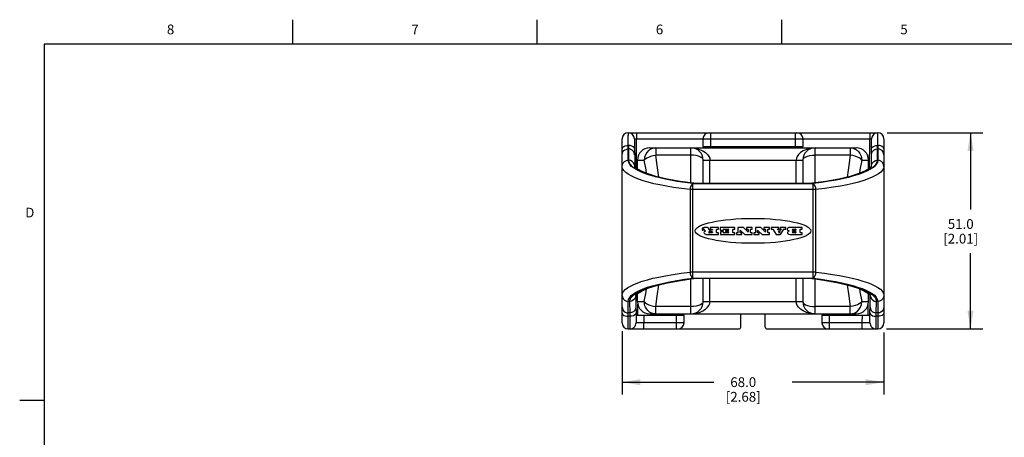
# Model space of a CAD drawing. Units: inches. Extents: x 0.7 to 21.3, y 0.5 to 16.
# Drawn here: x 0.7 to 10.8, y 11.7 to 16 of the extents above; entities that cross this region are included whole.
import ezdxf

# ---------------------------------------------------------------- set-up
doc = ezdxf.new("R2010")
doc.units = ezdxf.units.IN
doc.header["$LTSCALE"] = 1.21
doc.header["$MEASUREMENT"] = 0
doc.layers.get('0').update_dxf_attribs({"linetype": 'CONTINUOUS'})
doc.layers.add('AXIS', color=7, linetype='CONTINUOUS')
doc.layers.add('DRIVEN_DIMS', color=7, linetype='CONTINUOUS')
doc.styles.add('TEXTSTYLE_2', font='txt', dxfattribs={"width": 0.8})
doc.dimstyles.new('DIMSTYLE_1', dxfattribs={"dimtxt": 0.1, "dimasz": 0.1875, "dimexe": 0.125, "dimexo": 0.0625, "dimgap": 0.1, "dimtad": 0, "dimtih": 1, "dimtoh": 1, "dimdec": 1, "dimzin": 0, "dimdsep": 46, "dimtxsty": 'STANDARD', "dimblk": '_FILLED', "dimblk1": '_FILLED', "dimblk2": '_FILLED', "dimcen": 0.09, "dimadec": 3, "dimazin": 0, "dimtp": 0.005, "dimtm": 0.005, "dimtfac": 1, "dimtdec": 3, "dimtofl": 0, "dimtmove": 0, "dimatfit": 3, "dimldrblk": '_FILLED', "dimfxl": 1, "dimtolj": 1, "dimtzin": 0, "dimarcsym": 0})

# ---------------------------------------------------------------- blocks, each defined once
blk = doc.blocks.new('_FILLED')
at = {"color": 0, "linetype": 'BYBLOCK'}
blk.add_solid([(0, 0), (-1, 0.167), (-1, -0.167)], dxfattribs=at)
blk = doc.blocks.new('*D4')
at = {"layer": 'DRIVEN_DIMS', "color": 7, "linetype": 'CONTINUOUS'}
for p, q in [((9.584, 14.842), (10.562, 14.842)), ((10.437, 14.842), (10.437, 14.058)), ((10.437, 12.834), (10.437, 13.608)), ((9.579, 12.834), (10.562, 12.834))]:
    blk.add_line(p, q, dxfattribs=at)
at = {"layer": 'DRIVEN_DIMS', "color": 7, "linetype": 'CONTINUOUS', "xscale": 0.1875, "yscale": 0.1875, "zscale": 0.1875}
for p, rotation in [((10.437, 14.842), 90), ((10.437, 12.834), 270)]:
    blk.add_blockref('_FILLED', p, dxfattribs=dict(at, rotation=rotation))
at = {"layer": 'DRIVEN_DIMS', "color": 7, "linetype": 'CONTINUOUS', "insert": (10.337, 13.958), "char_height": 0.1, "width": 0.6, "attachment_point": 2, "line_spacing_factor": 0.9}
blk.add_mtext('51.0\\P[2.01]', dxfattribs=at)
blk = doc.blocks.new('*D5')
at = {"color": 7, "linetype": 'CONTINUOUS'}
for p, q in [((6.874, 12.81), (6.874, 12.164)), ((9.552, 12.799), (9.552, 12.164)), ((6.874, 12.289), (7.813, 12.289)), ((9.552, 12.289), (8.613, 12.289))]:
    blk.add_line(p, q, dxfattribs=at)
at = {"color": 7, "linetype": 'CONTINUOUS', "xscale": 0.1875, "yscale": 0.1875, "zscale": 0.1875, "rotation": 180}
blk.add_blockref('_FILLED', (6.874, 12.289), dxfattribs=at)
at = {"color": 7, "linetype": 'CONTINUOUS', "xscale": 0.1875, "yscale": 0.1875, "zscale": 0.1875}
blk.add_blockref('_FILLED', (9.552, 12.289), dxfattribs=at)
at = {"color": 7, "linetype": 'CONTINUOUS', "insert": (8.113, 12.339), "char_height": 0.1, "width": 0.6, "attachment_point": 2, "line_spacing_factor": 0.9}
blk.add_mtext('68.0\\P[2.68]', dxfattribs=at)

msp = doc.modelspace()

# ---------------------------------------------------------------- linework, layer by layer
at = {"color": 7, "linetype": 'CONTINUOUS'}
for p, q in [((3.507, 15.75), (3.507, 16)), ((6.007, 15.75), (6.007, 16)), ((8.507, 15.75), (8.507, 16)), ((0.964, 15.75), (0.964, 0.75)), ((21.05, 15.75), (0.964, 15.75)), ((6.937, 14.842), (6.937, 14.813)), ((6.937, 14.842), (9.483, 14.842)), ((6.937, 14.712), (6.937, 14.813)), ((7.02, 14.842), (7.02, 14.779)), ((7.78, 14.7), (7.78, 14.842)), ((8.646, 14.7), (8.646, 14.842)), ((9.406, 14.842), (9.406, 14.779)), ((9.488, 14.712), (9.489, 14.813)), ((9.489, 14.813), (9.489, 14.842)), ((6.874, 12.897), (6.874, 14.779)), ((6.938, 14.712), (6.938, 14.701)), ((6.938, 14.701), (6.939, 14.677)), ((7, 14.779), (7.003, 14.499)), ((7, 14.779), (7.02, 14.779)), ((7.023, 14.478), (7.02, 14.779)), ((7.02, 14.779), (9.406, 14.779)), ((7.701, 14.779), (7.701, 14.7)), ((8.725, 14.7), (8.725, 14.779)), ((9.403, 14.478), (9.406, 14.779)), ((9.406, 14.779), (9.426, 14.779)), ((9.423, 14.499), (9.426, 14.779)), ((9.488, 14.712), (9.489, 14.696)), ((9.552, 14.779), (9.552, 12.897)), ((6.939, 14.677), (6.937, 14.677)), ((6.939, 14.677), (6.94, 14.56)), ((7.157, 14.688), (9.269, 14.688)), ((7.219, 14.688), (7.219, 14.613)), ((7.578, 14.613), (7.219, 14.613)), ((7.578, 14.328), (7.578, 14.688)), ((7.701, 14.7), (8.725, 14.7)), ((8.848, 14.328), (8.848, 14.688)), ((9.207, 14.613), (8.848, 14.613)), ((9.207, 14.688), (9.207, 14.613)), ((9.486, 14.56), (9.487, 14.677)), ((9.489, 14.677), (9.487, 14.677)), ((9.489, 14.696), (9.489, 14.56)), ((7.032, 14.472), (7.032, 14.563)), ((7.032, 14.563), (7.101, 14.563)), ((7.703, 14.325), (7.703, 14.563)), ((7.703, 14.563), (8.723, 14.563)), ((7.772, 14.325), (7.772, 14.563)), ((8.654, 14.325), (8.654, 14.563)), ((8.723, 14.563), (8.723, 14.325)), ((9.325, 14.563), (9.394, 14.563)), ((9.394, 14.472), (9.394, 14.563)), ((7.599, 13.353), (7.599, 14.322)), ((8.827, 14.322), (7.599, 14.322)), ((7.6, 14.323), (7.6, 14.325)), ((7.608, 14.325), (7.6, 14.325)), ((7.6, 14.323), (7.608, 14.325)), ((7.6, 14.323), (8.826, 14.323)), ((7.608, 14.325), (8.818, 14.325)), ((8.826, 14.325), (8.818, 14.325)), ((8.818, 14.325), (8.826, 14.323)), ((8.826, 14.325), (8.826, 14.323)), ((8.827, 13.353), (8.827, 14.322)), ((7.569, 14.261), (7.569, 13.415)), ((8.857, 14.261), (7.569, 14.261)), ((8.857, 13.415), (8.857, 14.261)), ((7.693, 13.855), (7.693, 13.847)), ((7.694, 13.845), (7.703, 13.845)), ((7.746, 13.873), (7.712, 13.873)), ((7.718, 13.831), (7.715, 13.829)), ((7.728, 13.836), (7.722, 13.833)), ((7.752, 13.801), (7.859, 13.801)), ((7.761, 13.856), (7.76, 13.86)), ((7.795, 13.818), (7.769, 13.818)), ((7.771, 13.831), (7.795, 13.831)), ((7.795, 13.845), (7.775, 13.845)), ((7.776, 13.871), (7.776, 13.857)), ((7.859, 13.873), (7.778, 13.873)), ((7.778, 13.855), (7.795, 13.855)), ((7.797, 13.853), (7.797, 13.846)), ((7.797, 13.829), (7.797, 13.82)), ((7.841, 13.82), (7.841, 13.853)), ((7.843, 13.855), (7.859, 13.855)), ((7.859, 13.818), (7.843, 13.818)), ((7.861, 13.857), (7.861, 13.871)), ((7.861, 13.802), (7.861, 13.817)), ((7.878, 13.871), (7.878, 13.847)), ((8.025, 13.873), (7.879, 13.873)), ((7.879, 13.846), (7.91, 13.846)), ((7.879, 13.826), (7.879, 13.802)), ((7.91, 13.828), (7.881, 13.828)), ((7.881, 13.801), (8.025, 13.801)), ((7.912, 13.847), (7.912, 13.853)), ((7.912, 13.82), (7.912, 13.826)), ((7.913, 13.855), (7.96, 13.855)), ((7.96, 13.818), (7.914, 13.818)), ((7.933, 13.841), (7.933, 13.832)), ((7.96, 13.843), (7.935, 13.843)), ((7.935, 13.83), (7.96, 13.83)), ((7.962, 13.853), (7.962, 13.845)), ((7.962, 13.828), (7.962, 13.82)), ((8.006, 13.82), (8.006, 13.853)), ((8.008, 13.855), (8.025, 13.855)), ((8.025, 13.818), (8.008, 13.818)), ((8.027, 13.857), (8.027, 13.871)), ((8.027, 13.802), (8.027, 13.817)), ((8.043, 13.817), (8.043, 13.802)), ((8.058, 13.818), (8.045, 13.818)), ((8.045, 13.801), (8.098, 13.801)), ((8.059, 13.871), (8.059, 13.82)), ((8.114, 13.873), (8.061, 13.873)), ((8.082, 13.82), (8.082, 13.841)), ((8.098, 13.818), (8.084, 13.818)), ((8.085, 13.842), (8.128, 13.801)), ((8.099, 13.802), (8.099, 13.817)), ((8.161, 13.829), (8.115, 13.872)), ((8.13, 13.801), (8.202, 13.801)), ((8.146, 13.871), (8.146, 13.857)), ((8.202, 13.873), (8.147, 13.873)), ((8.147, 13.855), (8.162, 13.855)), ((8.164, 13.853), (8.164, 13.83)), ((8.186, 13.82), (8.186, 13.853)), ((8.188, 13.855), (8.202, 13.855)), ((8.202, 13.818), (8.188, 13.818)), ((8.203, 13.857), (8.203, 13.871)), ((8.203, 13.802), (8.203, 13.817)), ((8.221, 13.817), (8.221, 13.802)), ((8.235, 13.818), (8.222, 13.818)), ((8.222, 13.801), (8.275, 13.801)), ((8.237, 13.871), (8.237, 13.82)), ((8.292, 13.873), (8.239, 13.873)), ((8.26, 13.82), (8.26, 13.841)), ((8.275, 13.818), (8.262, 13.818)), ((8.263, 13.842), (8.306, 13.801)), ((8.277, 13.802), (8.277, 13.817)), ((8.338, 13.829), (8.293, 13.872)), ((8.307, 13.801), (8.379, 13.801)), ((8.323, 13.871), (8.323, 13.857)), ((8.379, 13.873), (8.325, 13.873)), ((8.325, 13.855), (8.34, 13.855)), ((8.341, 13.853), (8.341, 13.83)), ((8.364, 13.82), (8.364, 13.853)), ((8.366, 13.855), (8.379, 13.855)), ((8.379, 13.818), (8.366, 13.818)), ((8.381, 13.857), (8.381, 13.871)), ((8.381, 13.802), (8.381, 13.817)), ((8.399, 13.871), (8.399, 13.857)), ((8.476, 13.873), (8.401, 13.873)), ((8.401, 13.855), (8.415, 13.855)), ((8.416, 13.854), (8.451, 13.801)), ((8.452, 13.801), (8.493, 13.801)), ((8.468, 13.846), (8.464, 13.852)), ((8.466, 13.855), (8.476, 13.855)), ((8.495, 13.845), (8.47, 13.845)), ((8.478, 13.82), (8.472, 13.828)), ((8.474, 13.83), (8.489, 13.83)), ((8.478, 13.857), (8.478, 13.871)), ((8.484, 13.819), (8.479, 13.819)), ((8.49, 13.828), (8.485, 13.82)), ((8.489, 13.871), (8.489, 13.857)), ((8.546, 13.873), (8.491, 13.873)), ((8.491, 13.855), (8.499, 13.855)), ((8.495, 13.801), (8.528, 13.854)), ((8.5, 13.852), (8.496, 13.846)), ((8.53, 13.855), (8.546, 13.855)), ((8.548, 13.857), (8.548, 13.871)), ((8.574, 13.84), (8.581, 13.837)), ((8.581, 13.837), (8.574, 13.833)), ((8.713, 13.873), (8.587, 13.873)), ((8.588, 13.801), (8.713, 13.801)), ((8.62, 13.855), (8.649, 13.855)), ((8.649, 13.843), (8.62, 13.843)), ((8.62, 13.831), (8.649, 13.831)), ((8.649, 13.818), (8.62, 13.818)), ((8.651, 13.853), (8.651, 13.844)), ((8.651, 13.829), (8.651, 13.82)), ((8.695, 13.82), (8.695, 13.853)), ((8.696, 13.855), (8.713, 13.855)), ((8.713, 13.818), (8.696, 13.818)), ((8.715, 13.857), (8.715, 13.871)), ((8.715, 13.802), (8.715, 13.817)), ((8.857, 13.415), (7.569, 13.415)), ((7.578, 12.988), (7.578, 13.345)), ((7.599, 13.353), (8.827, 13.353)), ((7.61, 13.349), (7.602, 13.35)), ((7.602, 13.349), (7.602, 13.35)), ((8.824, 13.35), (7.602, 13.35)), ((7.602, 13.349), (7.61, 13.349)), ((8.816, 13.349), (7.61, 13.349)), ((7.703, 13.113), (7.703, 13.349)), ((7.772, 13.113), (7.772, 13.349)), ((8.654, 13.113), (8.654, 13.349)), ((8.723, 13.349), (8.723, 13.113)), ((8.824, 13.35), (8.816, 13.349)), ((8.816, 13.349), (8.824, 13.349)), ((8.824, 13.35), (8.824, 13.349)), ((8.848, 12.988), (8.848, 13.345)), ((7.032, 13.113), (7.032, 13.196)), ((9.394, 13.113), (9.394, 13.196)), ((6.937, 12.834), (6.937, 13.115)), ((6.951, 13.115), (6.952, 12.998)), ((7.014, 13.177), (7.017, 12.897)), ((7.032, 13.113), (7.101, 13.113)), ((7.703, 13.113), (8.723, 13.113)), ((9.325, 13.113), (9.394, 13.113)), ((9.409, 12.897), (9.412, 13.177)), ((9.474, 12.998), (9.475, 13.115)), ((9.489, 13.115), (9.489, 12.834)), ((6.952, 12.998), (6.937, 12.998)), ((6.952, 12.998), (6.953, 12.963)), ((7.036, 12.975), (7.035, 13.087)), ((7.219, 12.988), (7.219, 13.062)), ((7.578, 13.062), (7.219, 13.062)), ((9.207, 13.062), (8.848, 13.062)), ((9.207, 12.988), (9.207, 13.062)), ((9.39, 12.975), (9.391, 13.087)), ((9.473, 12.963), (9.474, 12.998)), ((9.489, 12.998), (9.474, 12.998)), ((6.953, 12.963), (6.937, 12.963)), ((6.953, 12.963), (6.954, 12.834)), ((7.016, 12.975), (7.508, 12.975)), ((7.096, 12.897), (7.017, 12.897)), ((7.095, 12.975), (7.096, 12.897)), ((7.096, 12.834), (7.096, 12.897)), ((7.508, 12.897), (7.096, 12.897)), ((7.157, 12.988), (9.269, 12.988)), ((7.43, 12.834), (7.43, 12.975)), ((7.508, 12.897), (7.508, 12.975)), ((8.088, 12.853), (8.088, 12.988)), ((8.338, 12.853), (8.338, 12.988)), ((8.918, 12.975), (9.41, 12.975)), ((8.918, 12.975), (8.918, 12.897)), ((9.33, 12.897), (8.918, 12.897)), ((8.996, 12.834), (8.996, 12.975)), ((9.33, 12.897), (9.331, 12.975)), ((9.409, 12.897), (9.33, 12.897)), ((9.33, 12.834), (9.33, 12.897)), ((9.472, 12.834), (9.473, 12.963)), ((9.489, 12.963), (9.473, 12.963)), ((6.937, 12.834), (8.068, 12.834)), ((8.358, 12.834), (9.489, 12.834)), ((0.964, 12.1), (0.714, 12.1))]:
    msp.add_line(p, q, dxfattribs=at)
for points in [[(6.874, 14.679), (6.877, 14.688), (6.883, 14.696), (6.893, 14.703), (6.906, 14.708), (6.921, 14.711), (6.937, 14.712)], [(6.937, 14.56), (6.937, 14.696), (6.938, 14.712)], [(7.001, 14.68), (6.998, 14.69), (6.989, 14.699), (6.975, 14.706), (6.958, 14.711), (6.937, 14.712)], [(9.425, 14.68), (9.428, 14.69), (9.437, 14.699), (9.451, 14.706), (9.468, 14.711), (9.488, 14.712)], [(9.487, 14.677), (9.487, 14.699), (9.488, 14.712)], [(9.552, 14.679), (9.549, 14.688), (9.543, 14.696), (9.533, 14.703), (9.52, 14.708), (9.505, 14.711), (9.488, 14.712)], [(6.874, 14.615), (6.877, 14.631), (6.883, 14.646), (6.893, 14.659), (6.906, 14.669), (6.921, 14.675), (6.937, 14.677)], [(7.002, 14.616), (6.999, 14.635), (6.99, 14.652), (6.976, 14.665), (6.958, 14.674), (6.939, 14.677)], [(7.219, 14.688), (7.193, 14.684), (7.168, 14.675), (7.145, 14.66), (7.127, 14.641), (7.113, 14.617), (7.104, 14.59), (7.101, 14.563)], [(7.101, 14.563), (7.112, 14.574), (7.127, 14.584), (7.146, 14.594), (7.168, 14.602), (7.193, 14.609), (7.219, 14.613)], [(7.25, 14.387), (7.234, 14.507), (7.219, 14.613)], [(7.578, 14.688), (7.625, 14.683), (7.666, 14.672), (7.701, 14.657), (7.728, 14.639), (7.748, 14.62), (7.762, 14.6), (7.77, 14.581), (7.772, 14.563)], [(7.703, 14.563), (7.7, 14.574), (7.691, 14.585), (7.676, 14.594), (7.656, 14.602), (7.632, 14.608), (7.606, 14.612), (7.578, 14.613)], [(8.848, 14.688), (8.801, 14.683), (8.76, 14.672), (8.725, 14.657), (8.698, 14.639), (8.677, 14.62), (8.664, 14.6), (8.656, 14.581), (8.654, 14.563)], [(8.723, 14.563), (8.726, 14.574), (8.735, 14.585), (8.75, 14.594), (8.77, 14.602), (8.794, 14.608), (8.82, 14.612), (8.848, 14.613)], [(9.207, 14.613), (9.192, 14.507), (9.176, 14.387)], [(9.207, 14.688), (9.22, 14.687), (9.233, 14.684), (9.246, 14.681), (9.258, 14.675), (9.27, 14.668), (9.28, 14.66), (9.29, 14.651), (9.299, 14.641), (9.307, 14.629), (9.313, 14.617), (9.318, 14.604), (9.322, 14.59), (9.324, 14.577), (9.325, 14.563)], [(9.325, 14.563), (9.314, 14.574), (9.299, 14.584), (9.28, 14.594), (9.257, 14.602), (9.233, 14.609), (9.207, 14.613)], [(9.424, 14.616), (9.427, 14.635), (9.436, 14.652), (9.45, 14.665), (9.468, 14.674), (9.487, 14.677)], [(9.552, 14.615), (9.549, 14.631), (9.543, 14.646), (9.533, 14.659), (9.52, 14.669), (9.505, 14.675), (9.489, 14.677)], [(6.874, 14.498), (6.877, 14.517), (6.886, 14.535), (6.9, 14.548), (6.918, 14.557), (6.937, 14.56)], [(7.599, 14.322), (7.515, 14.333), (7.439, 14.344), (7.37, 14.356), (7.306, 14.369), (7.247, 14.383), (7.193, 14.397), (7.143, 14.412), (7.098, 14.428), (7.059, 14.444), (7.025, 14.461), (6.996, 14.479), (6.972, 14.497), (6.954, 14.516), (6.942, 14.537), (6.937, 14.56)], [(7.003, 14.499), (7, 14.518), (6.991, 14.535), (6.977, 14.548), (6.959, 14.557), (6.94, 14.56)], [(7.6, 14.323), (7.459, 14.342), (7.33, 14.365), (7.216, 14.392), (7.12, 14.422), (7.043, 14.454), (6.986, 14.488), (6.952, 14.524), (6.94, 14.56)], [(7.124, 14.426), (7.119, 14.463), (7.101, 14.563)], [(9.486, 14.56), (9.474, 14.524), (9.44, 14.488), (9.383, 14.454), (9.306, 14.422), (9.21, 14.392), (9.096, 14.365), (8.967, 14.342), (8.826, 14.323)], [(9.489, 14.56), (9.485, 14.539), (9.474, 14.519), (9.458, 14.5), (9.435, 14.482), (9.408, 14.465), (9.374, 14.448), (9.335, 14.431), (9.291, 14.415), (9.242, 14.4), (9.188, 14.385), (9.129, 14.371), (9.065, 14.358), (8.993, 14.345), (8.913, 14.333), (8.827, 14.322)], [(9.325, 14.563), (9.307, 14.463), (9.301, 14.426)], [(9.423, 14.499), (9.426, 14.518), (9.435, 14.535), (9.449, 14.548), (9.467, 14.557), (9.486, 14.56)], [(9.552, 14.498), (9.548, 14.517), (9.54, 14.535), (9.526, 14.548), (9.508, 14.557), (9.489, 14.56)], [(7.569, 14.261), (7.481, 14.271), (7.401, 14.283), (7.328, 14.295), (7.261, 14.308), (7.199, 14.321), (7.142, 14.336), (7.09, 14.351), (7.043, 14.366), (7.002, 14.383), (6.966, 14.4), (6.936, 14.417), (6.911, 14.435), (6.892, 14.455), (6.879, 14.475), (6.874, 14.498)], [(7.6, 14.325), (7.467, 14.343), (7.334, 14.367), (7.22, 14.395), (7.129, 14.424), (7.063, 14.453), (7.022, 14.478), (7.005, 14.496), (7.003, 14.499)], [(9.423, 14.499), (9.421, 14.496), (9.403, 14.478), (9.363, 14.453), (9.296, 14.424), (9.205, 14.395), (9.092, 14.367), (8.959, 14.343), (8.826, 14.325)], [(9.552, 14.498), (9.547, 14.477), (9.536, 14.458), (9.519, 14.439), (9.496, 14.421), (9.467, 14.403), (9.432, 14.386), (9.391, 14.369), (9.345, 14.353), (9.293, 14.338), (9.237, 14.324), (9.175, 14.31), (9.107, 14.296), (9.031, 14.284), (8.947, 14.272), (8.857, 14.261)], [(7.599, 14.322), (7.591, 14.317), (7.583, 14.307), (7.576, 14.294), (7.571, 14.278), (7.569, 14.261)], [(8.857, 14.261), (8.855, 14.278), (8.85, 14.294), (8.843, 14.307), (8.835, 14.317), (8.827, 14.322)], [(6.874, 13.177), (6.878, 13.198), (6.89, 13.218), (6.907, 13.236), (6.93, 13.254), (6.959, 13.272), (6.994, 13.289), (7.035, 13.306), (7.081, 13.322), (7.133, 13.337), (7.189, 13.352), (7.251, 13.365), (7.319, 13.379), (7.395, 13.391), (7.478, 13.404), (7.569, 13.415)], [(7.569, 13.415), (7.571, 13.397), (7.576, 13.382), (7.583, 13.368), (7.591, 13.358), (7.599, 13.353)], [(8.827, 13.353), (8.835, 13.358), (8.843, 13.368), (8.85, 13.382), (8.855, 13.397), (8.857, 13.415)], [(8.857, 13.415), (8.945, 13.404), (9.025, 13.392), (9.098, 13.38), (9.165, 13.368), (9.227, 13.354), (9.284, 13.34), (9.336, 13.324), (9.383, 13.309), (9.424, 13.292), (9.46, 13.275), (9.49, 13.258), (9.515, 13.24), (9.534, 13.221), (9.547, 13.2), (9.552, 13.177)], [(6.937, 13.115), (6.941, 13.136), (6.952, 13.156), (6.968, 13.175), (6.991, 13.193), (7.018, 13.21), (7.052, 13.227), (7.091, 13.244), (7.135, 13.26), (7.184, 13.275), (7.238, 13.29), (7.297, 13.304), (7.361, 13.317), (7.433, 13.33), (7.513, 13.342), (7.599, 13.353)], [(6.951, 13.115), (6.962, 13.151), (6.996, 13.186), (7.051, 13.22), (7.127, 13.252), (7.223, 13.282), (7.335, 13.308), (7.462, 13.331), (7.602, 13.35)], [(7.014, 13.177), (7.016, 13.179), (7.033, 13.197), (7.072, 13.222), (7.137, 13.251), (7.227, 13.279), (7.339, 13.307), (7.471, 13.33), (7.602, 13.349)], [(8.824, 13.35), (8.964, 13.331), (9.091, 13.308), (9.203, 13.282), (9.298, 13.252), (9.374, 13.22), (9.43, 13.186), (9.464, 13.151), (9.475, 13.115)], [(8.824, 13.349), (8.956, 13.33), (9.087, 13.306), (9.199, 13.279), (9.289, 13.25), (9.354, 13.222), (9.393, 13.197), (9.41, 13.179), (9.412, 13.177)], [(8.827, 13.353), (8.911, 13.342), (8.987, 13.331), (9.056, 13.319), (9.12, 13.306), (9.179, 13.292), (9.233, 13.278), (9.283, 13.263), (9.328, 13.247), (9.367, 13.231), (9.401, 13.214), (9.43, 13.196), (9.454, 13.178), (9.472, 13.159), (9.484, 13.138), (9.489, 13.115)], [(7.101, 13.113), (7.119, 13.212), (7.124, 13.245)], [(7.219, 13.062), (7.234, 13.168), (7.25, 13.285)], [(9.176, 13.285), (9.192, 13.168), (9.207, 13.062)], [(9.302, 13.245), (9.307, 13.212), (9.325, 13.113)], [(6.874, 13.177), (6.877, 13.158), (6.886, 13.141), (6.9, 13.127), (6.918, 13.118), (6.937, 13.115)], [(7.014, 13.177), (7.011, 13.158), (7.003, 13.141), (6.989, 13.127), (6.971, 13.118), (6.951, 13.115)], [(7.101, 13.113), (7.112, 13.101), (7.127, 13.091), (7.146, 13.081), (7.168, 13.073), (7.193, 13.066), (7.219, 13.062)], [(7.219, 12.988), (7.206, 12.988), (7.193, 12.991), (7.18, 12.995), (7.168, 13), (7.156, 13.007), (7.145, 13.015), (7.136, 13.024), (7.127, 13.035), (7.119, 13.046), (7.113, 13.058), (7.108, 13.071), (7.104, 13.085), (7.102, 13.099), (7.101, 13.113)], [(7.578, 12.988), (7.625, 12.992), (7.666, 13.003), (7.701, 13.018), (7.728, 13.036), (7.748, 13.055), (7.762, 13.075), (7.77, 13.094), (7.772, 13.113)], [(7.703, 13.113), (7.7, 13.101), (7.691, 13.091), (7.676, 13.081), (7.656, 13.073), (7.632, 13.067), (7.606, 13.063), (7.578, 13.062)], [(8.848, 12.988), (8.801, 12.992), (8.76, 13.003), (8.725, 13.018), (8.698, 13.036), (8.677, 13.055), (8.664, 13.075), (8.656, 13.094), (8.654, 13.113)], [(8.723, 13.113), (8.726, 13.101), (8.735, 13.091), (8.75, 13.081), (8.77, 13.073), (8.794, 13.067), (8.82, 13.063), (8.848, 13.062)], [(9.207, 12.988), (9.233, 12.991), (9.258, 13), (9.28, 13.015), (9.299, 13.035), (9.313, 13.058), (9.322, 13.085), (9.325, 13.113)], [(9.325, 13.113), (9.314, 13.101), (9.299, 13.091), (9.28, 13.081), (9.257, 13.073), (9.233, 13.066), (9.207, 13.062)], [(9.412, 13.177), (9.415, 13.158), (9.423, 13.141), (9.437, 13.127), (9.455, 13.118), (9.475, 13.115)], [(9.552, 13.177), (9.548, 13.158), (9.54, 13.141), (9.526, 13.127), (9.508, 13.118), (9.489, 13.115)], [(6.874, 13.06), (6.877, 13.044), (6.883, 13.029), (6.893, 13.016), (6.906, 13.006), (6.921, 13), (6.937, 12.998)], [(6.874, 12.996), (6.877, 12.988), (6.883, 12.979), (6.893, 12.973), (6.906, 12.967), (6.921, 12.964), (6.937, 12.963)], [(7.015, 13.06), (7.012, 13.041), (7.004, 13.024), (6.99, 13.01), (6.972, 13.001), (6.952, 12.998)], [(7.016, 12.997), (7.013, 12.986), (7.004, 12.977), (6.99, 12.969), (6.972, 12.965), (6.953, 12.963)], [(9.41, 12.997), (9.413, 12.986), (9.422, 12.977), (9.436, 12.969), (9.453, 12.965), (9.473, 12.963)], [(9.411, 13.06), (9.414, 13.041), (9.422, 13.024), (9.436, 13.01), (9.454, 13.001), (9.474, 12.998)], [(9.552, 13.06), (9.549, 13.044), (9.543, 13.029), (9.533, 13.016), (9.52, 13.006), (9.505, 13), (9.489, 12.998)], [(9.552, 12.996), (9.549, 12.988), (9.543, 12.979), (9.533, 12.973), (9.52, 12.967), (9.505, 12.964), (9.489, 12.963)]]:
    msp.add_lwpolyline(points, dxfattribs=at)
for centre, radius, start, end in [((6.937, 14.779), 0.063, 0.5, 180), ((7.764, 14.779), 0.063, 90, 180), ((8.662, 14.779), 0.063, 0, 90), ((9.489, 14.779), 0.063, 0, 179.5), ((7.157, 14.563), 0.125, 90, 180), ((7.578, 14.563), 0.125, 0, 90), ((8.848, 14.563), 0.125, 90, 180), ((9.269, 14.563), 0.125, 0, 90), ((7.699, 13.856), 0.00642, 159.286, 186.3271), ((7.715, 13.85), 0.0231, 95.7783, 159.286), ((7.694, 13.847), 0.00177, 180, 270), ((7.703, 13.847), 0.00177, 270, 360), ((7.71, 13.85), 0.00463, 100.825, 160.2217), ((7.713, 13.849), 0.00856, 160.7843, 180), ((7.058, 13.847), 0.647, 359.9584, 0.1403), ((7.711, 13.844), 0.0109, 87.1105, 100.8918), ((7.711, 13.853), 0.00196, 48.5084, 86.1452), ((7.722, 13.82), 0.0117, 127.1738, 212.0876), ((7.71, 13.852), 0.00375, 25.51, 47.4922), ((7.704, 13.849), 0.0105, 12.7102, 26.0641), ((7.735, 13.831), 0.0282, 217.6993, 261.4536), ((7.746, 13.86), 0.0329, 195.6832, 201.001), ((7.733, 13.855), 0.0191, 200.3603, 229.6506), ((7.733, 13.81), 0.0257, 115.3629, 127.1738), ((7.767, 13.91), 0.084, 236.9459, 242.3747), ((7.754, 13.931), 0.131, 259.8609, 269.1631), ((7.746, 13.86), 0.0124, 52.4719, 87.3388), ((7.743, 13.856), 0.0171, 29.8198, 55.1206), ((7.729, 13.851), 0.032, 15.538, 24.7688), ((7.762, 13.824), 0.00328, 138.8457, 198.9911), ((7.763, 13.824), 0.00431, 200.9175, 236.7972), ((7.766, 13.821), 0.00793, 126.7635, 140.4552), ((7.766, 13.829), 0.0104, 234.6752, 251.1666), ((7.789, 13.863), 0.0284, 194.3241, 202.5026), ((7.77, 13.816), 0.0148, 109.6837, 126.4138), ((7.772, 13.856), 0.0108, 204.096, 243.0347), ((7.77, 13.839), 0.0204, 250.3825, 266.8913), ((7.771, 13.813), 0.0182, 90.736, 110.4452), ((7.775, 13.862), 0.0174, 243.3674, 270.3945), ((7.778, 13.871), 0.00177, 90, 180), ((7.778, 13.857), 0.00177, 180, 270), ((7.795, 13.853), 0.00177, 0, 90), ((7.795, 13.846), 0.00177, 270, 360), ((7.795, 13.829), 0.00177, 0, 90), ((7.795, 13.82), 0.00177, 270, 360), ((7.843, 13.853), 0.00177, 90, 180), ((7.843, 13.82), 0.00177, 180, 270), ((7.859, 13.871), 0.00177, 0, 90), ((7.859, 13.857), 0.00177, 270, 360), ((7.859, 13.817), 0.00177, 0, 90), ((7.859, 13.802), 0.00177, 270, 360), ((7.879, 13.871), 0.00177, 90, 180), ((7.879, 13.847), 0.00177, 180, 270), ((7.881, 13.826), 0.00177, 90, 180), ((7.881, 13.802), 0.00177, 180, 270), ((7.91, 13.847), 0.00177, 270, 360), ((7.91, 13.826), 0.00177, 0, 90), ((7.913, 13.853), 0.00177, 90, 180), ((7.914, 13.82), 0.00177, 180, 270), ((7.935, 13.841), 0.00177, 90, 180), ((7.935, 13.832), 0.00177, 180, 270), ((7.96, 13.853), 0.00177, 0, 90), ((7.96, 13.845), 0.00177, 270, 360), ((7.96, 13.828), 0.00177, 0, 90), ((7.96, 13.82), 0.00177, 270, 360), ((8.008, 13.853), 0.00177, 90, 180), ((8.008, 13.82), 0.00177, 180, 270), ((8.025, 13.871), 0.00177, 0, 90), ((8.025, 13.857), 0.00177, 270, 360), ((8.025, 13.817), 0.00177, 0, 90), ((8.025, 13.802), 0.00177, 270, 360), ((8.045, 13.817), 0.00177, 90, 180), ((8.045, 13.802), 0.00177, 180, 270), ((8.058, 13.82), 0.00177, 270, 360), ((8.061, 13.871), 0.00177, 90, 180), ((8.084, 13.841), 0.00177, 46.3447, 180), ((8.084, 13.82), 0.00177, 180, 270), ((8.098, 13.817), 0.00177, 0, 90), ((8.098, 13.802), 0.00177, 270, 360), ((8.114, 13.871), 0.00177, 46.3447, 90), ((8.13, 13.802), 0.00177, 226.3447, 270), ((8.147, 13.871), 0.00177, 90, 180), ((8.147, 13.857), 0.00177, 180, 270), ((8.162, 13.83), 0.00177, 226.3447, 360), ((8.162, 13.853), 0.00177, 0, 90), ((8.188, 13.853), 0.00177, 90, 180), ((8.188, 13.82), 0.00177, 180, 270), ((8.202, 13.871), 0.00177, 0, 90), ((8.202, 13.857), 0.00177, 270, 360), ((8.202, 13.817), 0.00177, 0, 90), ((8.202, 13.802), 0.00177, 270, 360), ((8.222, 13.817), 0.00177, 90, 180), ((8.222, 13.802), 0.00177, 180, 270), ((8.235, 13.82), 0.00177, 270, 360), ((8.239, 13.871), 0.00177, 90, 180), ((8.262, 13.841), 0.00177, 46.3447, 180), ((8.262, 13.82), 0.00177, 180, 270), ((8.275, 13.817), 0.00177, 0, 90), ((8.275, 13.802), 0.00177, 270, 360), ((8.292, 13.871), 0.00177, 46.3447, 90), ((8.307, 13.802), 0.00177, 226.3447, 270), ((8.325, 13.871), 0.00177, 90, 180), ((8.325, 13.857), 0.00177, 180, 270), ((8.34, 13.83), 0.00177, 226.3447, 360), ((8.34, 13.853), 0.00177, 0, 90), ((8.366, 13.853), 0.00177, 90, 180), ((8.366, 13.82), 0.00177, 180, 270), ((8.379, 13.871), 0.00177, 0, 90), ((8.379, 13.857), 0.00177, 270, 360), ((8.379, 13.817), 0.00177, 0, 90), ((8.379, 13.802), 0.00177, 270, 360), ((8.401, 13.871), 0.00177, 90, 180), ((8.401, 13.857), 0.00177, 180, 270), ((8.415, 13.853), 0.00177, 32.9085, 90), ((8.452, 13.802), 0.00177, 212.9085, 270), ((8.466, 13.853), 0.00177, 90, 212.9085), ((8.47, 13.847), 0.00177, 212.9085, 270), ((8.474, 13.829), 0.00177, 90, 212.9085), ((8.476, 13.871), 0.00177, 0, 90), ((8.476, 13.857), 0.00177, 270, 360), ((8.479, 13.82), 0.00177, 212.9085, 270), ((8.484, 13.82), 0.00177, 270, 327.6039), ((8.491, 13.871), 0.00177, 90, 180), ((8.491, 13.857), 0.00177, 180, 270), ((8.489, 13.829), 0.00177, 327.6039, 90), ((8.493, 13.802), 0.00177, 270, 327.6039), ((8.495, 13.847), 0.00177, 270, 327.6039), ((8.499, 13.853), 0.00177, 327.6039, 90), ((8.53, 13.853), 0.00177, 90, 147.6039), ((8.546, 13.871), 0.00177, 0, 90), ((8.546, 13.857), 0.00177, 270, 360), ((8.579, 13.854), 0.0154, 123.4088, 175.3679), ((8.574, 13.854), 0.011, 174.0491, 185.1853), ((8.579, 13.854), 0.0157, 183.6887, 250.2223), ((8.576, 13.819), 0.011, 174.8147, 185.9509), ((8.581, 13.819), 0.016, 115.4725, 175.8102), ((8.58, 13.819), 0.0155, 184.7545, 236.4689), ((8.589, 13.838), 0.0347, 93.2176, 123.0749), ((8.59, 13.834), 0.0332, 236.5757, 267.7965), ((8.62, 13.849), 0.0063, 90.487, 268.5405), ((8.62, 13.825), 0.00621, 90.5942, 268.3776), ((8.649, 13.853), 0.00177, 0, 90), ((8.649, 13.844), 0.00177, 270, 360), ((8.649, 13.829), 0.00177, 0, 90), ((8.649, 13.82), 0.00177, 270, 360), ((8.696, 13.853), 0.00177, 90, 180), ((8.696, 13.82), 0.00177, 180, 270), ((8.713, 13.871), 0.00177, 0, 90), ((8.713, 13.857), 0.00177, 270, 360), ((8.713, 13.817), 0.00177, 0, 90), ((8.713, 13.802), 0.00177, 270, 360), ((7.157, 13.113), 0.125, 180, 270), ((7.578, 13.113), 0.125, 270, 360), ((8.848, 13.113), 0.125, 180, 270), ((9.269, 13.113), 0.125, 270, 360), ((6.937, 12.897), 0.063, 180, 270), ((6.954, 12.897), 0.063, 270, 0.5), ((7.445, 12.897), 0.063, 270, 360), ((8.981, 12.897), 0.063, 180, 270), ((9.472, 12.897), 0.063, 179.5, 270), ((9.489, 12.897), 0.063, 270, 360), ((8.068, 12.853), 0.0197, 270, 360), ((8.358, 12.853), 0.0197, 180, 270)]:
    msp.add_arc(centre, radius, start, end, dxfattribs=at)
msp.add_ellipse((8.213, 13.838), major_axis=(0.591, 0), ratio=0.216, dxfattribs=at)
at = {"layer": 'AXIS', "color": 7, "linetype": 'CONTINUOUS'}
for p, q in [((7.693, 13.855), (7.693, 13.847)), ((7.694, 13.845), (7.703, 13.845)), ((7.746, 13.873), (7.712, 13.873)), ((7.718, 13.831), (7.715, 13.829)), ((7.728, 13.836), (7.722, 13.833)), ((7.752, 13.801), (7.859, 13.801)), ((7.761, 13.856), (7.76, 13.86)), ((7.795, 13.818), (7.769, 13.818)), ((7.771, 13.831), (7.795, 13.831)), ((7.795, 13.845), (7.775, 13.845)), ((7.776, 13.871), (7.776, 13.857)), ((7.859, 13.873), (7.778, 13.873)), ((7.778, 13.855), (7.795, 13.855)), ((7.797, 13.853), (7.797, 13.846)), ((7.797, 13.829), (7.797, 13.82)), ((7.841, 13.82), (7.841, 13.853)), ((7.843, 13.855), (7.859, 13.855)), ((7.859, 13.818), (7.843, 13.818)), ((7.861, 13.857), (7.861, 13.871)), ((7.861, 13.802), (7.861, 13.817)), ((7.878, 13.871), (7.878, 13.847)), ((8.025, 13.873), (7.879, 13.873)), ((7.879, 13.846), (7.91, 13.846)), ((7.879, 13.826), (7.879, 13.802)), ((7.91, 13.828), (7.881, 13.828)), ((7.881, 13.801), (8.025, 13.801)), ((7.912, 13.847), (7.912, 13.853)), ((7.912, 13.82), (7.912, 13.826)), ((7.913, 13.855), (7.96, 13.855)), ((7.96, 13.818), (7.914, 13.818)), ((7.933, 13.841), (7.933, 13.832)), ((7.96, 13.843), (7.935, 13.843)), ((7.935, 13.83), (7.96, 13.83)), ((7.962, 13.853), (7.962, 13.845)), ((7.962, 13.828), (7.962, 13.82)), ((8.006, 13.82), (8.006, 13.853)), ((8.008, 13.855), (8.025, 13.855)), ((8.025, 13.818), (8.008, 13.818)), ((8.027, 13.857), (8.027, 13.871)), ((8.027, 13.802), (8.027, 13.817)), ((8.043, 13.817), (8.043, 13.802)), ((8.058, 13.818), (8.045, 13.818)), ((8.045, 13.801), (8.098, 13.801)), ((8.059, 13.871), (8.059, 13.82)), ((8.114, 13.873), (8.061, 13.873)), ((8.082, 13.82), (8.082, 13.841)), ((8.098, 13.818), (8.084, 13.818)), ((8.085, 13.842), (8.128, 13.801)), ((8.099, 13.802), (8.099, 13.817)), ((8.161, 13.829), (8.115, 13.872)), ((8.13, 13.801), (8.202, 13.801)), ((8.146, 13.871), (8.146, 13.857)), ((8.202, 13.873), (8.147, 13.873)), ((8.147, 13.855), (8.162, 13.855)), ((8.164, 13.853), (8.164, 13.83)), ((8.186, 13.82), (8.186, 13.853)), ((8.188, 13.855), (8.202, 13.855)), ((8.202, 13.818), (8.188, 13.818)), ((8.203, 13.857), (8.203, 13.871)), ((8.203, 13.802), (8.203, 13.817)), ((8.221, 13.817), (8.221, 13.802)), ((8.235, 13.818), (8.222, 13.818)), ((8.222, 13.801), (8.275, 13.801)), ((8.237, 13.871), (8.237, 13.82)), ((8.292, 13.873), (8.239, 13.873)), ((8.26, 13.82), (8.26, 13.841)), ((8.275, 13.818), (8.262, 13.818)), ((8.263, 13.842), (8.306, 13.801)), ((8.277, 13.802), (8.277, 13.817)), ((8.338, 13.829), (8.293, 13.872)), ((8.307, 13.801), (8.379, 13.801)), ((8.323, 13.871), (8.323, 13.857)), ((8.379, 13.873), (8.325, 13.873)), ((8.325, 13.855), (8.34, 13.855)), ((8.341, 13.853), (8.341, 13.83)), ((8.364, 13.82), (8.364, 13.853)), ((8.366, 13.855), (8.379, 13.855)), ((8.379, 13.818), (8.366, 13.818)), ((8.381, 13.857), (8.381, 13.871)), ((8.381, 13.802), (8.381, 13.817)), ((8.399, 13.871), (8.399, 13.857)), ((8.476, 13.873), (8.401, 13.873)), ((8.401, 13.855), (8.415, 13.855)), ((8.416, 13.854), (8.451, 13.801)), ((8.452, 13.801), (8.493, 13.801)), ((8.468, 13.846), (8.464, 13.852)), ((8.466, 13.855), (8.476, 13.855)), ((8.495, 13.845), (8.47, 13.845)), ((8.478, 13.82), (8.472, 13.828)), ((8.474, 13.83), (8.489, 13.83)), ((8.478, 13.857), (8.478, 13.871)), ((8.484, 13.819), (8.479, 13.819)), ((8.49, 13.828), (8.485, 13.82)), ((8.489, 13.871), (8.489, 13.857)), ((8.546, 13.873), (8.491, 13.873)), ((8.491, 13.855), (8.499, 13.855)), ((8.495, 13.801), (8.528, 13.854)), ((8.5, 13.852), (8.496, 13.846)), ((8.53, 13.855), (8.546, 13.855)), ((8.548, 13.857), (8.548, 13.871)), ((8.574, 13.84), (8.581, 13.837)), ((8.581, 13.837), (8.574, 13.833)), ((8.713, 13.873), (8.587, 13.873)), ((8.588, 13.801), (8.713, 13.801)), ((8.62, 13.855), (8.649, 13.855)), ((8.649, 13.843), (8.62, 13.843)), ((8.62, 13.831), (8.649, 13.831)), ((8.649, 13.818), (8.62, 13.818)), ((8.651, 13.853), (8.651, 13.844)), ((8.651, 13.829), (8.651, 13.82)), ((8.695, 13.82), (8.695, 13.853)), ((8.696, 13.855), (8.713, 13.855)), ((8.713, 13.818), (8.696, 13.818)), ((8.715, 13.857), (8.715, 13.871)), ((8.715, 13.802), (8.715, 13.817))]:
    msp.add_line(p, q, dxfattribs=at)
for centre, radius, start, end in [((7.699, 13.856), 0.00642, 159.286, 186.3271), ((7.715, 13.85), 0.0231, 95.7783, 159.286), ((7.694, 13.847), 0.00177, 180, 270), ((7.703, 13.847), 0.00177, 270, 360), ((7.71, 13.85), 0.00463, 100.825, 160.2217), ((7.713, 13.849), 0.00856, 160.7843, 180), ((7.058, 13.847), 0.647, 359.9584, 0.1403), ((7.711, 13.844), 0.0109, 87.1105, 100.8918), ((7.711, 13.853), 0.00196, 48.5084, 86.1452), ((7.722, 13.82), 0.0117, 127.1738, 212.0876), ((7.71, 13.852), 0.00375, 25.51, 47.4922), ((7.704, 13.849), 0.0105, 12.7102, 26.0641), ((7.735, 13.831), 0.0282, 217.6993, 261.4536), ((7.746, 13.86), 0.0329, 195.6832, 201.001), ((7.733, 13.855), 0.0191, 200.3603, 229.6506), ((7.733, 13.81), 0.0257, 115.3629, 127.1738), ((7.767, 13.91), 0.084, 236.9459, 242.3747), ((7.754, 13.931), 0.131, 259.8609, 269.1631), ((7.746, 13.86), 0.0124, 52.4719, 87.3388), ((7.743, 13.856), 0.0171, 29.8198, 55.1206), ((7.729, 13.851), 0.032, 15.538, 24.7688), ((7.762, 13.824), 0.00328, 138.8457, 198.9911), ((7.763, 13.824), 0.00431, 200.9175, 236.7972), ((7.766, 13.821), 0.00793, 126.7635, 140.4552), ((7.766, 13.829), 0.0104, 234.6752, 251.1666), ((7.789, 13.863), 0.0284, 194.3241, 202.5026), ((7.77, 13.816), 0.0148, 109.6837, 126.4138), ((7.772, 13.856), 0.0108, 204.096, 243.0347), ((7.77, 13.839), 0.0204, 250.3825, 266.8913), ((7.771, 13.813), 0.0182, 90.736, 110.4452), ((7.775, 13.862), 0.0174, 243.3674, 270.3945), ((7.778, 13.871), 0.00177, 90, 180), ((7.778, 13.857), 0.00177, 180, 270), ((7.795, 13.853), 0.00177, 0, 90), ((7.795, 13.846), 0.00177, 270, 360), ((7.795, 13.829), 0.00177, 0, 90), ((7.795, 13.82), 0.00177, 270, 360), ((7.843, 13.853), 0.00177, 90, 180), ((7.843, 13.82), 0.00177, 180, 270), ((7.859, 13.871), 0.00177, 0, 90), ((7.859, 13.857), 0.00177, 270, 360), ((7.859, 13.817), 0.00177, 0, 90), ((7.859, 13.802), 0.00177, 270, 360), ((7.879, 13.871), 0.00177, 90, 180), ((7.879, 13.847), 0.00177, 180, 270), ((7.881, 13.826), 0.00177, 90, 180), ((7.881, 13.802), 0.00177, 180, 270), ((7.91, 13.847), 0.00177, 270, 360), ((7.91, 13.826), 0.00177, 0, 90), ((7.913, 13.853), 0.00177, 90, 180), ((7.914, 13.82), 0.00177, 180, 270), ((7.935, 13.841), 0.00177, 90, 180), ((7.935, 13.832), 0.00177, 180, 270), ((7.96, 13.853), 0.00177, 0, 90), ((7.96, 13.845), 0.00177, 270, 360), ((7.96, 13.828), 0.00177, 0, 90), ((7.96, 13.82), 0.00177, 270, 360), ((8.008, 13.853), 0.00177, 90, 180), ((8.008, 13.82), 0.00177, 180, 270), ((8.025, 13.871), 0.00177, 0, 90), ((8.025, 13.857), 0.00177, 270, 360), ((8.025, 13.817), 0.00177, 0, 90), ((8.025, 13.802), 0.00177, 270, 360), ((8.045, 13.817), 0.00177, 90, 180), ((8.045, 13.802), 0.00177, 180, 270), ((8.058, 13.82), 0.00177, 270, 360), ((8.061, 13.871), 0.00177, 90, 180), ((8.084, 13.841), 0.00177, 46.3447, 180), ((8.084, 13.82), 0.00177, 180, 270), ((8.098, 13.817), 0.00177, 0, 90), ((8.098, 13.802), 0.00177, 270, 360), ((8.114, 13.871), 0.00177, 46.3447, 90), ((8.13, 13.802), 0.00177, 226.3447, 270), ((8.147, 13.871), 0.00177, 90, 180), ((8.147, 13.857), 0.00177, 180, 270), ((8.162, 13.83), 0.00177, 226.3447, 360), ((8.162, 13.853), 0.00177, 0, 90), ((8.188, 13.853), 0.00177, 90, 180), ((8.188, 13.82), 0.00177, 180, 270), ((8.202, 13.871), 0.00177, 0, 90), ((8.202, 13.857), 0.00177, 270, 360), ((8.202, 13.817), 0.00177, 0, 90), ((8.202, 13.802), 0.00177, 270, 360), ((8.222, 13.817), 0.00177, 90, 180), ((8.222, 13.802), 0.00177, 180, 270), ((8.235, 13.82), 0.00177, 270, 360), ((8.239, 13.871), 0.00177, 90, 180), ((8.262, 13.841), 0.00177, 46.3447, 180), ((8.262, 13.82), 0.00177, 180, 270), ((8.275, 13.817), 0.00177, 0, 90), ((8.275, 13.802), 0.00177, 270, 360), ((8.292, 13.871), 0.00177, 46.3447, 90), ((8.307, 13.802), 0.00177, 226.3447, 270), ((8.325, 13.871), 0.00177, 90, 180), ((8.325, 13.857), 0.00177, 180, 270), ((8.34, 13.83), 0.00177, 226.3447, 360), ((8.34, 13.853), 0.00177, 0, 90), ((8.366, 13.853), 0.00177, 90, 180), ((8.366, 13.82), 0.00177, 180, 270), ((8.379, 13.871), 0.00177, 0, 90), ((8.379, 13.857), 0.00177, 270, 360), ((8.379, 13.817), 0.00177, 0, 90), ((8.379, 13.802), 0.00177, 270, 360), ((8.401, 13.871), 0.00177, 90, 180), ((8.401, 13.857), 0.00177, 180, 270), ((8.415, 13.853), 0.00177, 32.9085, 90), ((8.452, 13.802), 0.00177, 212.9085, 270), ((8.466, 13.853), 0.00177, 90, 212.9085), ((8.47, 13.847), 0.00177, 212.9085, 270), ((8.474, 13.829), 0.00177, 90, 212.9085), ((8.476, 13.871), 0.00177, 0, 90), ((8.476, 13.857), 0.00177, 270, 360), ((8.479, 13.82), 0.00177, 212.9085, 270), ((8.484, 13.82), 0.00177, 270, 327.6039), ((8.491, 13.871), 0.00177, 90, 180), ((8.491, 13.857), 0.00177, 180, 270), ((8.489, 13.829), 0.00177, 327.6039, 90), ((8.493, 13.802), 0.00177, 270, 327.6039), ((8.495, 13.847), 0.00177, 270, 327.6039), ((8.499, 13.853), 0.00177, 327.6039, 90), ((8.53, 13.853), 0.00177, 90, 147.6039), ((8.546, 13.871), 0.00177, 0, 90), ((8.546, 13.857), 0.00177, 270, 360), ((8.579, 13.854), 0.0154, 123.4088, 175.3679), ((8.574, 13.854), 0.011, 174.0491, 185.1853), ((8.579, 13.854), 0.0157, 183.6887, 250.2223), ((8.576, 13.819), 0.011, 174.8147, 185.9509), ((8.581, 13.819), 0.016, 115.4725, 175.8102), ((8.58, 13.819), 0.0155, 184.7545, 236.4689), ((8.589, 13.838), 0.0347, 93.2176, 123.0749), ((8.59, 13.834), 0.0332, 236.5757, 267.7965), ((8.62, 13.849), 0.0063, 90.487, 268.5405), ((8.62, 13.825), 0.00621, 90.5942, 268.3776), ((8.649, 13.853), 0.00177, 0, 90), ((8.649, 13.844), 0.00177, 270, 360), ((8.649, 13.829), 0.00177, 0, 90), ((8.649, 13.82), 0.00177, 270, 360), ((8.696, 13.853), 0.00177, 90, 180), ((8.696, 13.82), 0.00177, 180, 270), ((8.713, 13.871), 0.00177, 0, 90), ((8.713, 13.857), 0.00177, 270, 360), ((8.713, 13.817), 0.00177, 0, 90), ((8.713, 13.802), 0.00177, 270, 360)]:
    msp.add_arc(centre, radius, start, end, dxfattribs=at)

# ---------------------------------------------------------------- texts
at = {"color": 7, "linetype": 'CONTINUOUS', "char_height": 0.1, "width": 0.08, "line_spacing_factor": 0.9, "style": 'TEXTSTYLE_2'}
for s, insert, attachment_point in [('8', (2.257, 15.95), 2), ('7', (4.757, 15.95), 2), ('6', (7.257, 15.95), 2), ('5', (9.757, 15.95), 2), ('D', (0.864, 14.075), 3)]:
    msp.add_mtext(s, dxfattribs=dict(at, insert=insert, attachment_point=attachment_point))

# ---------------------------------------------------------------- dimensions: what is measured, and where the dimension line sits
at = {"color": 7, "linetype": 'CONTINUOUS'}
dim = msp.add_linear_dim(base=(9.552, 12.289), p1=(6.874, 12.872), p2=(9.552, 12.862), text='<>\\P[]', dimstyle='DIMSTYLE_1', dxfattribs=at)
dim.commit()
dim.dimension.update_dxf_attribs({"geometry": '*D5', "text_midpoint": (8.213, 12.214), "dimtype": 160})
at = {"layer": 'DRIVEN_DIMS', "color": 7, "linetype": 'CONTINUOUS'}
dim = msp.add_linear_dim(base=(10.437, 12.834), p1=(9.521, 14.842), p2=(9.517, 12.834), angle=270, text='<>\\P[]', dimstyle='DIMSTYLE_1', dxfattribs=at)
dim.commit()
dim.dimension.update_dxf_attribs({"geometry": '*D4', "text_midpoint": (10.437, 13.833), "dimtype": 160})

doc.saveas('drawing.dxf')
